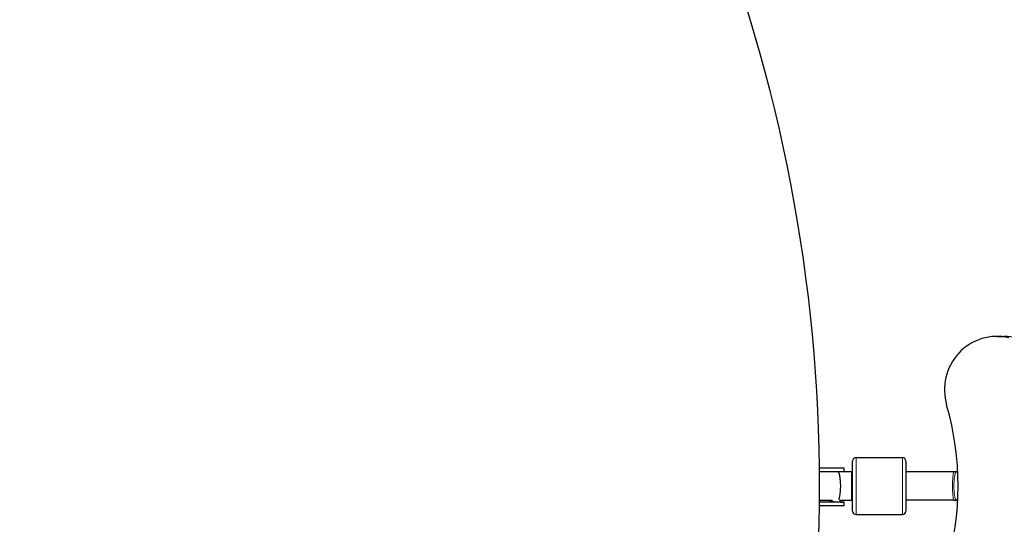
# Model space of a CAD drawing. Units: millimetres. Extents: x 3450 to 12118, y -72 to 8620.
# Drawn here: x 5618 to 6171, y 5484 to 5767 of the extents above; entities that cross this region are included whole.
import ezdxf

# ---------------------------------------------------------------- set-up
doc = ezdxf.new("R2010")
doc.units = ezdxf.units.MM
doc.header["$LTSCALE"] = 50
for name, color, linetype, lineweight in [('Widoczne (ISO)', 7, 'Continuous', 25), ('Widoczne wąskie (ISO)', 7, 'Continuous', 15), ('Wymiar (ISO)', 116, 'Continuous', 18)]:
    doc.layers.add(name, color=color, linetype=linetype, lineweight=lineweight)
doc.styles.add('Tekst etykiety (ISO)', font='tahoma.ttf')
doc.dimstyles.new('Domyślne (ISO)', dxfattribs={"dimscale": 50, "dimtxt": 3.5, "dimasz": 2.5, "dimexe": 3.175, "dimexo": 0, "dimgap": 0.762, "dimtad": 1, "dimtoh": 1, "dimdec": 0, "dimrnd": 1e-08, "dimzin": 0, "dimtxsty": 'Tekst etykiety (ISO)', "dimcen": 0.09, "dimdle": 10, "dimclrd": 256, "dimclre": 256, "dimclrt": 256, "dimadec": 0, "dimazin": 0, "dimtfac": 0.714286, "dimtdec": 0, "dimtmove": 0, "dimatfit": 3, "dimfxl": 0, "dimtolj": 1, "dimtzin": 0, "dimlwd": -1, "dimlwe": -1, "dimarcsym": 0})

# ---------------------------------------------------------------- blocks, each defined once
blk = doc.blocks.new('*D17')
at = {"layer": 'Defpoints', "color": 0}
for p in [(9748.13, 8620.27), (11959.19, 8620.27), (4974.02, 2622.47)]:
    blk.add_point(p, dxfattribs=at)
at = {"layer": 'Wymiar (ISO)'}
for p, q in [((9748.13, 8620.27), (12117.94, 8620.27)), ((11959.19, 2747.47), (11959.19, 8495.27)), ((4974.02, 2622.47), (12117.94, 2622.47))]:
    blk.add_line(p, q, dxfattribs=at)
for points in [[(11938.35, 8495.27), (11980.02, 8495.27), (11959.19, 8620.27)], [(11938.35, 2747.47), (11980.02, 2747.47), (11959.19, 2622.47)]]:
    blk.add_solid(points, dxfattribs=at)
at = {"layer": 'Wymiar (ISO)', "insert": (11738.09, 5621.37), "char_height": 175, "attachment_point": 2, "rotation": 90, "style": 'Tekst etykiety (ISO)'}
blk.add_mtext('\\A1;5998', dxfattribs=at)
blk = doc.blocks.new('*D18')
at = {"layer": 'Defpoints', "color": 0}
for p in [(11272.28, 7096.12), (3449.87, 4146.62), (11272.28, 2050.74)]:
    blk.add_point(p, dxfattribs=at)
at = {"layer": 'Wymiar (ISO)'}
for p, q in [((11272.28, 7096.12), (11272.28, 1891.99)), ((3449.87, 4146.62), (3449.87, 1891.99)), ((3574.87, 2050.74), (11147.28, 2050.74))]:
    blk.add_line(p, q, dxfattribs=at)
for points in [[(3574.87, 2071.57), (3574.87, 2029.91), (3449.87, 2050.74)], [(11147.28, 2071.57), (11147.28, 2029.91), (11272.28, 2050.74)]]:
    blk.add_solid(points, dxfattribs=at)
at = {"layer": 'Wymiar (ISO)', "insert": (7361.07, 2271.83), "char_height": 175, "attachment_point": 2, "style": 'Tekst etykiety (ISO)'}
blk.add_mtext('\\A1;7822', dxfattribs=at)
blk = doc.blocks.new('*D19')
at = {"layer": 'Defpoints', "color": 0}
for p in [(9748.13, 7120.27), (4974.02, 4122.47), (10168.42, 4122.47)]:
    blk.add_point(p, dxfattribs=at)
at = {"layer": 'Wymiar (ISO)'}
for p, q in [((9748.13, 7120.27), (10327.17, 7120.27)), ((10168.42, 6995.27), (10168.42, 4247.47)), ((4974.02, 4122.47), (10327.17, 4122.47))]:
    blk.add_line(p, q, dxfattribs=at)
for points in [[(10147.59, 6995.27), (10189.25, 6995.27), (10168.42, 7120.27)], [(10147.59, 4247.47), (10189.25, 4247.47), (10168.42, 4122.47)]]:
    blk.add_solid(points, dxfattribs=at)
at = {"layer": 'Wymiar (ISO)', "insert": (9947.33, 5678.35), "char_height": 175, "attachment_point": 2, "rotation": 90, "style": 'Tekst etykiety (ISO)'}
blk.add_mtext('\\A1;2998', dxfattribs=at)
blk = doc.blocks.new('*D20')
at = {"layer": 'Defpoints', "color": 0}
for p in [(9772.28, 7096.12), (4949.87, 4146.62), (4949.87, 3800.58)]:
    blk.add_point(p, dxfattribs=at)
at = {"layer": 'Wymiar (ISO)'}
for p, q in [((9772.28, 7096.12), (9772.28, 3641.83)), ((4949.87, 4146.62), (4949.87, 3641.83)), ((9647.28, 3800.58), (5074.87, 3800.58))]:
    blk.add_line(p, q, dxfattribs=at)
for points in [[(5074.87, 3821.42), (5074.87, 3779.75), (4949.87, 3800.58)], [(9647.28, 3821.42), (9647.28, 3779.75), (9772.28, 3800.58)]]:
    blk.add_solid(points, dxfattribs=at)
at = {"layer": 'Wymiar (ISO)', "insert": (7361.07, 4021.67), "char_height": 175, "attachment_point": 2, "style": 'Tekst etykiety (ISO)'}
blk.add_mtext('\\A1;4822', dxfattribs=at)

msp = doc.modelspace()

# ---------------------------------------------------------------- linework, layer by layer
at = {"layer": 'Widoczne (ISO)'}
for p, q in [((6166.98, 5589.62), (6171.17, 5589.62)), ((6085.94, 5491.65), (6085.94, 5519.65)), ((6087.94, 5521.65), (6113.94, 5521.65)), ((6115.94, 5519.65), (6115.94, 5491.65)), ((6080.81, 5515.65), (6067.39, 5515.65)), ((6081.21, 5513.65), (6067.41, 5513.65)), ((6081.01, 5515.65), (6080.81, 5515.65)), ((6081.21, 5515.65), (6081.01, 5515.65)), ((6081.21, 5513.65), (6081.21, 5515.65)), ((6085.44, 5513.65), (6081.21, 5513.65)), ((6085.44, 5513.65), (6085.94, 5513.65)), ((6142.89, 5513.65), (6115.94, 5513.65)), ((6144.45, 5513.65), (6142.89, 5513.65)), ((6145.05, 5513.65), (6144.45, 5513.65)), ((6067.37, 5494.65), (6080.81, 5494.65)), ((6081.21, 5496.65), (6067.4, 5496.65)), ((6067.41, 5497.65), (6074.69, 5497.65)), ((6078.83, 5497.65), (6085.44, 5497.65)), ((6080.81, 5494.65), (6081.01, 5494.65)), ((6081.01, 5494.65), (6081.21, 5494.65)), ((6081.21, 5494.65), (6081.21, 5496.65)), ((6085.44, 5497.65), (6085.94, 5497.65)), ((6142.89, 5497.65), (6115.94, 5497.65)), ((6142.89, 5497.65), (6144.45, 5497.65)), ((6145.05, 5497.65), (6144.45, 5497.65)), ((6087.94, 5489.65), (6113.94, 5489.65))]:
    msp.add_line(p, q, dxfattribs=at)
for centre, radius, start, end in [((5167.44, 5505.65), 900, 338.18808, 21.81192), ((6054.26, 4993.65), 900, 117.77084, 143.21485), ((6087.94, 5519.65), 2, 90, 180), ((6113.94, 5519.65), 2, 0, 90), ((6093.4, 5505.26), 16.44, 149.3574, 149.9741), ((6093.4, 5505.26), 16.44, 206.7636, 211.5236), ((6087.94, 5491.65), 2, 180, 270), ((6113.94, 5491.65), 2, 270, 0)]:
    msp.add_arc(centre, radius, start, end, dxfattribs=at)
for centre, major_axis, ratio, start_param, end_param in [((6166.98, 5559.62), (0, 30), 0.979925, 6.049493, 8.141974), ((6171.17, 5559.62), (0, 30), 0.979925, 6.049493, 6.283185), ((6171.17, 5559.62), (0, 30), 0.979925, 6.049493, 6.283185), ((5988.46, 5505.65), (0, -160), 0.979925, 1.282804, 1.858789), ((6080.33, 5505.15), (-17.23, 0), 0.493333, 4.77473, 4.893798), ((6081.21, 5505.15), (-17.23, 0), 0.493333, 4.712389, 4.827471), ((6080.33, 5505.15), (-17.23, 0), 0.493333, 1.080839, 1.516042), ((6081.21, 5505.15), (-17.23, 0), 0.493333, 1.46341, 1.570796)]:
    msp.add_ellipse(centre, major_axis=major_axis, ratio=ratio, start_param=start_param, end_param=end_param, dxfattribs=at)
msp.add_open_spline([(6078.14, 5513.39), (6078.23, 5513.2), (6078.34, 5512.89), (6078.56, 5512.01), (6078.68, 5511.41), (6078.88, 5510), (6078.97, 5509.22), (6079.09, 5507.5), (6079.12, 5506.58), (6079.12, 5504.72), (6079.09, 5503.81), (6078.97, 5502.09), (6078.88, 5501.31), (6078.68, 5499.9), (6078.56, 5499.3), (6078.34, 5498.42), (6078.23, 5498.11), (6078.14, 5497.91)], degree=3, knots=[-2.467494, -2.467494, -2.467494, -2.467494, -2.202502, -2.202502, -1.909218, -1.909218, -1.631912, -1.631912, -1.351784, -1.351784, -1.071657, -1.071657, -0.794351, -0.794351, -0.501067, -0.501067, -0.236074, -0.236074, -0.236074, -0.236074], dxfattribs=at)
at = {"layer": 'Widoczne wąskie (ISO)'}
for p, q in [((6087.94, 5521.46), (6087.94, 5489.85)), ((6113.94, 5489.85), (6113.94, 5521.46)), ((6085.44, 5513.56), (6085.44, 5497.75))]:
    msp.add_line(p, q, dxfattribs=at)
for centre, ratio in [((6142.89, 5505.65), 0.095665), ((6144.45, 5505.65), 0.199368)]:
    msp.add_ellipse(centre, major_axis=(0, 8), ratio=ratio, start_param=0.15708, end_param=2.984513, dxfattribs=at)

# ---------------------------------------------------------------- dimensions: what is measured, and where the dimension line sits
at = {"layer": 'Wymiar (ISO)'}
for base, p1, p2, angle, picture, middle in [((11959.19, 8620.27), (4974.02, 2622.47), (9748.13, 8620.27), 90, '*D17', (11959.19, 5621.37)), ((10168.42, 4122.47), (9748.13, 7120.27), (4974.02, 4122.47), 90, '*D19', (10168.42, 5678.35)), ((11272.28, 2050.74), (3449.87, 4146.62), (11272.28, 7096.12), 180, '*D18', (7361.07, 2050.74)), ((4949.87, 3800.58), (9772.28, 7096.12), (4949.87, 4146.62), 180, '*D20', (7361.07, 3800.58))]:
    dim = msp.add_linear_dim(base=base, p1=p1, p2=p2, angle=angle, dimstyle='Domyślne (ISO)', override={"dimtoh": 0, "dimdec": 0, "dimtp": 0, "dimtm": 0, "dimtdec": 0, "dimtofl": 0, "dimatfit": 1}, dxfattribs=at)
    dim.commit()
    dim.dimension.update_dxf_attribs({"geometry": picture, "text_midpoint": middle, "dimtype": 160})

doc.saveas('drawing.dxf')
